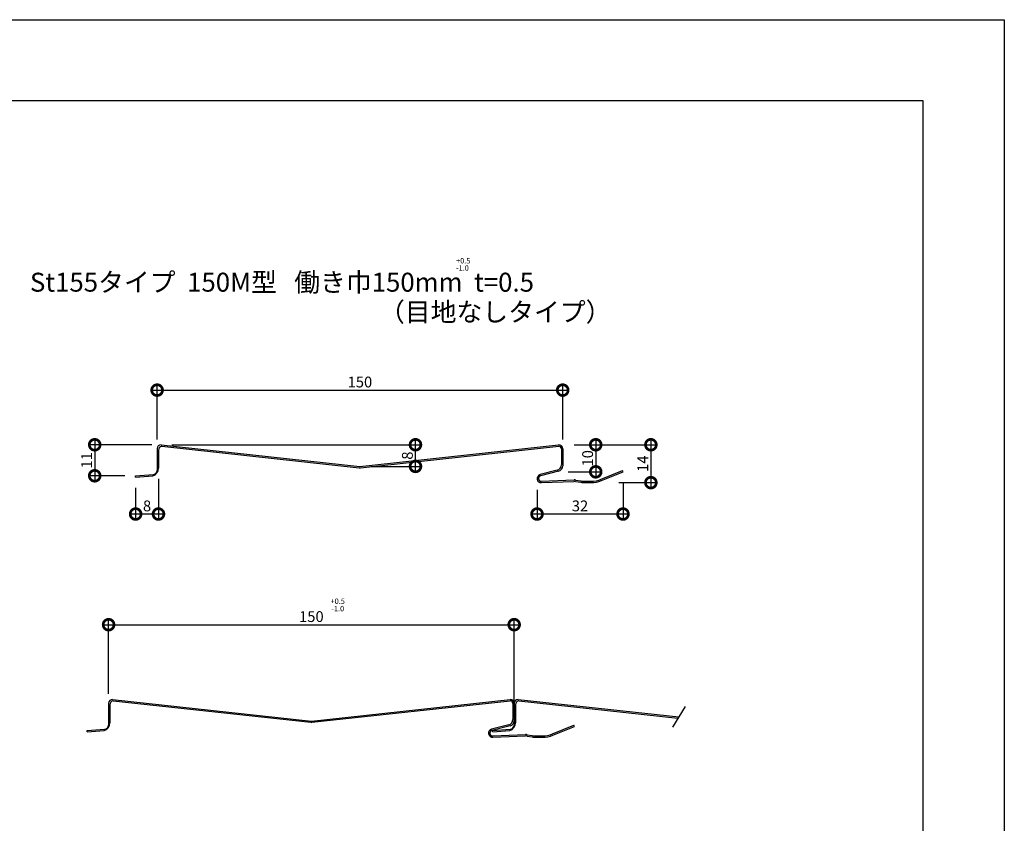
# Model space of a CAD drawing. Extents: x 0 to 230868, y 0 to 38344.
# Drawn here: x 476 to 840, y 297 to 594 of the extents above; entities that cross this region are included whole.
import ezdxf

# ---------------------------------------------------------------- set-up
doc = ezdxf.new("R2010")
doc.units = 0
doc.header["$LTSCALE"] = 10
doc.header["$MEASUREMENT"] = 0
doc.layers.get('0').update_dxf_attribs({"linetype": 'CONTINUOUS'})
doc.layers.get('DEFPOINTS').update_dxf_attribs({"linetype": 'CONTINUOUS'})
doc.layers.add('FORM', color=7, linetype='CONTINUOUS')
doc.layers.add('寸法', color=7, linetype='CONTINUOUS')
doc.styles.get("Standard").update_dxf_attribs({"font": 'romans.shx', "bigfont": 'bigfont.shx'})
doc.dimstyles.get("Standard").update_dxf_attribs({"dimtxt": 0.18, "dimasz": 0.18, "dimexe": 0.18, "dimexo": 0.0625, "dimgap": 0.09, "dimtad": 0, "dimtih": 1, "dimtoh": 1, "dimdec": 4, "dimzin": 0, "dimdsep": 46, "dimtxsty": 'STANDARD', "dimcen": 0.09, "dimadec": 0, "dimazin": 0, "dimtfac": 1, "dimtdec": 4, "dimtofl": 0, "dimtmove": 0, "dimatfit": 3, "dimfxl": 1, "dimtolj": 1, "dimtzin": 0, "dimarcsym": 0})

# ---------------------------------------------------------------- blocks, each defined once
blk = doc.blocks.new('_DOTSMALL')
at = {"color": 0, "linetype": 'ByBlock', "const_width": 0.5}
blk.add_lwpolyline([(-0.0625, 0, 1), (0.0625, 0, 1)], format="xyb", close=True, dxfattribs=at)
blk = doc.blocks.new('*D1')
at = {"layer": 'DEFPOINTS', "color": 0, "ltscale": 20}
for p in [(658.73, 370.4), (508.73, 340.8), (658.73, 340.8)]:
    blk.add_point(p, dxfattribs=at)
at = {"layer": '寸法', "color": 0, "lineweight": -2, "ltscale": 20}
for p, q in [((508.73, 344.8), (508.73, 372.4)), ((658.73, 344.8), (658.73, 372.4)), ((506.73, 370.4), (660.73, 370.4))]:
    blk.add_line(p, q, dxfattribs=at)
at = {"layer": '寸法', "color": 0, "lineweight": -2, "ltscale": 20, "xscale": 8, "yscale": 8, "zscale": 8, "rotation": 180}
blk.add_blockref('_DOTSMALL', (508.73, 370.4), dxfattribs=at)
at = {"layer": '寸法', "color": 0, "lineweight": -2, "ltscale": 20, "xscale": 8, "yscale": 8, "zscale": 8}
blk.add_blockref('_DOTSMALL', (658.73, 370.4), dxfattribs=at)
at = {"layer": '寸法', "color": 1, "ltscale": 20, "insert": (583.73, 373.4), "char_height": 4, "attachment_point": 5}
blk.add_mtext('\\A1;150', dxfattribs=at)
blk = doc.blocks.new('*D2')
at = {"layer": 'DEFPOINTS', "color": 0, "ltscale": 20}
for p in [(676.88, 436.9), (674.68, 426.9), (688.89, 426.9)]:
    blk.add_point(p, dxfattribs=at)
at = {"layer": '寸法', "color": 0, "lineweight": -2, "ltscale": 20}
for p, q in [((688.89, 438.9), (688.89, 424.9)), ((680.88, 436.9), (690.89, 436.9)), ((678.68, 426.9), (690.89, 426.9))]:
    blk.add_line(p, q, dxfattribs=at)
at = {"layer": '寸法', "color": 0, "lineweight": -2, "ltscale": 20, "xscale": 8, "yscale": 8, "zscale": 8}
for p, rotation in [((688.89, 436.9), 90), ((688.89, 426.9), 270)]:
    blk.add_blockref('_DOTSMALL', p, dxfattribs=dict(at, rotation=rotation))
at = {"layer": '寸法', "color": 1, "ltscale": 20, "insert": (685.89, 431.9), "char_height": 4, "attachment_point": 5, "rotation": 90}
blk.add_mtext('\\A1;10', dxfattribs=at)
blk = doc.blocks.new('*D3')
at = {"layer": 'DEFPOINTS', "color": 0, "ltscale": 20}
for p in [(676.88, 436.9), (693.46, 422.9), (709.29, 422.9)]:
    blk.add_point(p, dxfattribs=at)
at = {"layer": '寸法', "color": 0, "lineweight": -2, "ltscale": 20}
for p, q in [((709.29, 438.9), (709.29, 420.9)), ((680.88, 436.9), (711.29, 436.9)), ((697.46, 422.9), (711.29, 422.9))]:
    blk.add_line(p, q, dxfattribs=at)
at = {"layer": '寸法', "color": 0, "lineweight": -2, "ltscale": 20, "xscale": 8, "yscale": 8, "zscale": 8}
for p, rotation in [((709.29, 436.9), 90), ((709.29, 422.9), 270)]:
    blk.add_blockref('_DOTSMALL', p, dxfattribs=dict(at, rotation=rotation))
at = {"layer": '寸法', "color": 1, "ltscale": 20, "insert": (706.29, 429.9), "char_height": 4, "attachment_point": 5, "rotation": 90}
blk.add_mtext('\\A1;14', dxfattribs=at)
blk = doc.blocks.new('*D4')
at = {"layer": 'DEFPOINTS', "color": 0, "ltscale": 20}
for p in [(527.18, 428.28), (518.73, 424.94), (518.73, 411.3)]:
    blk.add_point(p, dxfattribs=at)
at = {"layer": '寸法', "color": 0, "lineweight": -2, "ltscale": 20}
for p, q in [((527.18, 424.28), (527.18, 409.3)), ((518.73, 420.94), (518.73, 409.3)), ((529.18, 411.3), (516.73, 411.3))]:
    blk.add_line(p, q, dxfattribs=at)
at = {"layer": '寸法', "color": 0, "lineweight": -2, "ltscale": 20, "xscale": 8, "yscale": 8, "zscale": 8, "rotation": 180}
blk.add_blockref('_DOTSMALL', (518.73, 411.3), dxfattribs=at)
at = {"layer": '寸法', "color": 0, "lineweight": -2, "ltscale": 20, "xscale": 8, "yscale": 8, "zscale": 8}
blk.add_blockref('_DOTSMALL', (527.18, 411.3), dxfattribs=at)
at = {"layer": '寸法', "color": 1, "ltscale": 20, "insert": (522.96, 414.3), "char_height": 4, "attachment_point": 5}
blk.add_mtext('\\A1;8', dxfattribs=at)
blk = doc.blocks.new('*D5')
at = {"layer": 'DEFPOINTS', "color": 0, "ltscale": 20}
for p in [(528.68, 436.9), (503.6, 425.44), (518.7, 425.44)]:
    blk.add_point(p, dxfattribs=at)
at = {"layer": '寸法', "color": 0, "lineweight": -2, "ltscale": 20}
for p, q in [((503.6, 438.9), (503.6, 423.44)), ((524.68, 436.9), (501.6, 436.9)), ((514.7, 425.44), (501.6, 425.44))]:
    blk.add_line(p, q, dxfattribs=at)
at = {"layer": '寸法', "color": 0, "lineweight": -2, "ltscale": 20, "xscale": 8, "yscale": 8, "zscale": 8}
for p, rotation in [((503.6, 436.9), 90), ((503.6, 425.44), 270)]:
    blk.add_blockref('_DOTSMALL', p, dxfattribs=dict(at, rotation=rotation))
at = {"layer": '寸法', "color": 1, "ltscale": 20, "insert": (500.6, 431.17), "char_height": 4, "attachment_point": 5, "rotation": 90}
blk.add_mtext('\\A1;11', dxfattribs=at)
blk = doc.blocks.new('*D6')
at = {"layer": 'DEFPOINTS', "color": 0, "ltscale": 20}
for p in [(698.98, 426.9), (667.19, 424.28), (667.19, 411.3)]:
    blk.add_point(p, dxfattribs=at)
at = {"layer": '寸法', "color": 0, "lineweight": -2, "ltscale": 20}
for p, q in [((698.98, 422.9), (698.98, 409.3)), ((667.19, 420.28), (667.19, 409.3)), ((700.98, 411.3), (665.19, 411.3))]:
    blk.add_line(p, q, dxfattribs=at)
at = {"layer": '寸法', "color": 0, "lineweight": -2, "ltscale": 20, "xscale": 8, "yscale": 8, "zscale": 8, "rotation": 180}
blk.add_blockref('_DOTSMALL', (667.19, 411.3), dxfattribs=at)
at = {"layer": '寸法', "color": 0, "lineweight": -2, "ltscale": 20, "xscale": 8, "yscale": 8, "zscale": 8}
blk.add_blockref('_DOTSMALL', (698.98, 411.3), dxfattribs=at)
at = {"layer": '寸法', "color": 1, "ltscale": 20, "insert": (683.08, 414.3), "char_height": 4, "attachment_point": 5}
blk.add_mtext('\\A1;32', dxfattribs=at)
blk = doc.blocks.new('*D65')
at = {"color": 0, "lineweight": -2, "ltscale": 20}
for p, q in [((526.68, 438.9), (526.68, 459.09)), ((676.68, 438.9), (676.68, 459.09)), ((524.68, 457.09), (678.68, 457.09))]:
    blk.add_line(p, q, dxfattribs=at)
at = {"layer": 'DEFPOINTS', "color": 0, "ltscale": 20}
for p in [(676.68, 457.09), (526.68, 434.9), (676.68, 434.9)]:
    blk.add_point(p, dxfattribs=at)
at = {"color": 0, "lineweight": -2, "ltscale": 20, "xscale": 8, "yscale": 8, "zscale": 8, "rotation": 180}
blk.add_blockref('_DOTSMALL', (526.68, 457.09), dxfattribs=at)
at = {"color": 0, "lineweight": -2, "ltscale": 20, "xscale": 8, "yscale": 8, "zscale": 8}
blk.add_blockref('_DOTSMALL', (676.68, 457.09), dxfattribs=at)
at = {"color": 1, "ltscale": 20, "insert": (601.68, 460.09), "char_height": 4, "attachment_point": 5}
blk.add_mtext('\\A1;150', dxfattribs=at)
blk = doc.blocks.new('*D71')
at = {"color": 0, "lineweight": -2, "ltscale": 20}
for p, q in [((622.23, 426.9), (622.23, 438.9)), ((532.18, 436.9), (624.23, 436.9)), ((605.68, 428.9), (624.23, 428.9))]:
    blk.add_line(p, q, dxfattribs=at)
at = {"layer": 'DEFPOINTS', "color": 0, "ltscale": 20}
for p in [(528.18, 436.9), (622.23, 436.9), (601.68, 428.9)]:
    blk.add_point(p, dxfattribs=at)
at = {"color": 0, "lineweight": -2, "ltscale": 20, "xscale": 8, "yscale": 8, "zscale": 8}
for p, rotation in [((622.23, 436.9), 90), ((622.23, 428.9), 270)]:
    blk.add_blockref('_DOTSMALL', p, dxfattribs=dict(at, rotation=rotation))
at = {"color": 1, "ltscale": 20, "insert": (619.23, 432.9), "char_height": 4, "attachment_point": 5, "rotation": 90}
blk.add_mtext('\\A1;8', dxfattribs=at)

msp = doc.modelspace()

# ---------------------------------------------------------------- linework, layer by layer
for p, q in [((526.681, 435.399), (526.681, 427.399)), ((527.181, 434.899), (527.181, 428.275)), ((676.181, 435.399), (676.181, 429.446)), ((676.681, 435.399), (676.681, 429.059)), ((674.684, 427.51), (668.303, 425.851)), ((675.184, 427.124), (668.429, 425.367)), ((690.899, 424.141), (698.792, 427.362)), ((690.998, 423.641), (698.981, 426.899)), ((698.981, 426.899), (698.792, 427.362)), ((518.697, 425.443), (525.181, 425.899)), ((518.732, 424.945), (518.697, 425.443)), ((518.732, 424.945), (525.07, 425.39)), ((668.761, 423.403), (680.872, 423.887)), ((668.79, 422.903), (680.841, 423.385)), ((681.454, 423.347), (683.323, 423.035)), ((681.485, 423.849), (683.364, 423.535)), ((684.967, 422.899), (687.219, 422.899)), ((685.008, 423.399), (687.12, 423.399)), ((508.734, 341.304), (508.734, 333.304)), ((509.234, 340.804), (509.234, 334.18)), ((658.234, 341.304), (658.234, 335.351)), ((658.734, 341.304), (658.734, 334.964)), ((658.734, 341.304), (658.734, 333.304)), ((659.234, 340.804), (659.234, 334.18)), ((721.929, 340.125), (717.258, 332.561)), ((500.75, 331.348), (507.234, 331.804)), ((656.737, 333.415), (650.356, 331.756)), ((657.237, 333.028), (650.482, 331.272)), ((650.75, 331.348), (657.234, 331.804)), ((672.952, 330.046), (680.845, 333.267)), ((673.05, 329.546), (681.034, 332.804)), ((681.034, 332.804), (680.845, 333.267)), ((500.785, 330.849), (500.75, 331.348)), ((500.785, 330.849), (507.122, 331.295)), ((650.785, 330.849), (650.75, 331.348)), ((650.785, 330.849), (657.122, 331.295)), ((650.813, 329.307), (662.925, 329.792)), ((650.842, 328.808), (662.894, 329.29)), ((663.507, 329.252), (665.376, 328.94)), ((663.538, 329.753), (665.417, 329.44)), ((667.02, 328.804), (669.271, 328.804)), ((667.061, 329.304), (669.173, 329.304))]:
    msp.add_line(p, q)
at = {"ltscale": 20}
for p, q in [((528.181, 436.899), (601.681, 428.899)), ((528.399, 436.373), (601.464, 428.42)), ((601.681, 428.899), (675.181, 436.899)), ((601.897, 428.42), (675.205, 436.399)), ((658.734, 341.304), (658.734, 347.94)), ((510.234, 342.804), (583.734, 334.804)), ((583.734, 334.804), (657.234, 342.804)), ((583.95, 334.325), (657.258, 342.304)), ((660.234, 342.804), (719.594, 336.343)), ((510.452, 342.277), (583.517, 334.325)), ((660.452, 342.277), (719.303, 335.872))]:
    msp.add_line(p, q, dxfattribs=at)
for centre, radius, start, end in [((528.181, 435.399), 1.5, 90, 180), ((528.681, 434.899), 1.5, 100.8276, 180), ((675.181, 435.399), 1.5, 0, 90), ((675.181, 435.399), 1, 0, 88.60206), ((524.181, 428.275), 3, 286.5279, 0), ((525.181, 427.399), 1.5, 270, 0), ((674.181, 429.446), 2, 284.5751, 0), ((674.681, 429.059), 2, 284.5751, 0), ((668.681, 424.399), 1.5, 104.5751, 274.16084), ((668.681, 424.399), 1, 104.5751, 274.58122), ((680.961, 420.388), 3, 80.53768, 92.29061), ((680.992, 420.889), 3, 80.53768, 92.29061), ((684.967, 432.899), 10, 260.53768, 270), ((685.008, 433.399), 10, 260.53768, 270), ((687.12, 433.399), 10, 270, 292.20348), ((687.219, 432.899), 10, 270, 292.20348), ((510.234, 341.304), 1.5, 90, 180), ((657.234, 341.304), 1.5, 0, 90), ((657.234, 341.304), 1, 0, 88.60206), ((660.234, 341.304), 1.5, 90, 180), ((510.734, 340.804), 1.5, 100.8276, 180), ((660.734, 340.804), 1.5, 100.8276, 180), ((656.234, 335.351), 2, 284.5751, 0), ((506.234, 334.18), 3, 286.5279, 0), ((507.234, 333.304), 1.5, 270, 0), ((650.734, 330.304), 1.5, 104.5751, 274.16084), ((656.234, 334.18), 3, 286.5279, 0), ((657.234, 333.304), 1.5, 270, 0), ((656.734, 334.964), 2, 284.5751, 0), ((650.734, 330.304), 1, 104.5751, 274.58122), ((663.014, 326.293), 3, 80.53768, 92.29061), ((663.045, 326.794), 3, 80.53768, 92.29061), ((667.02, 338.804), 10, 260.53768, 270), ((667.061, 339.304), 10, 260.53768, 270), ((669.173, 339.304), 10, 270, 292.20348), ((669.271, 338.804), 10, 270, 292.20348)]:
    msp.add_arc(centre, radius, start, end)
for centre in [(601.681, 430.408), (583.734, 336.313)]:
    msp.add_arc(centre, 2, 263.78818, 276.21182, dxfattribs=at)
at = {"layer": 'FORM', "color": 7, "linetype": 'Continuous'}
for p, q in [((0, 594), (840, 594)), ((840, 594), (840, 0))]:
    msp.add_line(p, q, dxfattribs=at)
at = {"layer": 'FORM', "color": 5, "linetype": 'Continuous'}
for p, q in [((810, 564), (50, 564)), ((810, 30), (810, 564))]:
    msp.add_line(p, q, dxfattribs=at)

# ---------------------------------------------------------------- texts
for s, height, p in [('+0.5', 2, (637.237, 503.908)), ('-1.0', 2, (637.237, 501.229)), ('St155タイプ  150M型   働き巾150mm  t=0.5', 7, (479.649, 493.483)), ('（目地なしタイプ）', 7, (608.752, 482.499))]:
    msp.add_text(s, height=height).set_placement(p)
at = {"color": 1, "ltscale": 20, "char_height": 2, "attachment_point": 5}
for s, insert in [('+0.5', (593.481, 378.804)), ('-1.0', (593.481, 376.096))]:
    msp.add_mtext(s, dxfattribs=dict(at, insert=insert))

# ---------------------------------------------------------------- dimensions: what is measured, and where the dimension line sits
at = {"ltscale": 20}
dim = msp.add_linear_dim(base=(676.681, 457.091), p1=(526.681, 434.899), p2=(676.681, 434.899), dimstyle='STANDARD', override={"dimscale": 2, "dimtxt": 2, "dimasz": 4, "dimexe": 1, "dimexo": 2, "dimgap": 0.5, "dimtad": 1, "dimtih": 0, "dimtoh": 0, "dimdec": 2, "dimzin": 12, "dimblk1": 'DOTSMALL', "dimblk2": 'DOTSMALL', "dimsah": 1, "dimcen": 1, "dimdle": 1, "dimclrt": 1, "dimtdec": 2, "dimtofl": 1, "dimtmove": 2, "dimtzin": 12}, dxfattribs=at)
dim.commit()
dim.dimension.update_dxf_attribs({"geometry": '*D65', "text_midpoint": (601.681, 460.091)})
dim = msp.add_linear_dim(base=(622.232, 436.899), p1=(601.681, 428.899), p2=(528.181, 436.899), angle=90, dimstyle='STANDARD', override={"dimscale": 2, "dimtxt": 2, "dimasz": 4, "dimexe": 1, "dimexo": 2, "dimgap": 0.5, "dimtad": 1, "dimtih": 0, "dimtoh": 0, "dimdec": 2, "dimzin": 12, "dimblk1": 'DOTSMALL', "dimblk2": 'DOTSMALL', "dimsah": 1, "dimcen": 1, "dimdle": 1, "dimclrt": 1, "dimtdec": 2, "dimtofl": 1, "dimtmove": 2, "dimtzin": 12}, dxfattribs=at)
dim.commit()
dim.dimension.update_dxf_attribs({"geometry": '*D71', "text_midpoint": (619.232, 432.899)})
at = {"layer": '寸法', "ltscale": 20}
dim = msp.add_linear_dim(base=(503.596, 425.443), p1=(528.681, 436.899), p2=(518.697, 425.443), angle=90, text='11', dimstyle='STANDARD', override={"dimscale": 2, "dimtxt": 2, "dimasz": 4, "dimexe": 1, "dimexo": 2, "dimgap": 0.5, "dimtad": 1, "dimtih": 0, "dimtoh": 0, "dimdec": 2, "dimzin": 12, "dimblk1": 'DOTSMALL', "dimblk2": 'DOTSMALL', "dimsah": 1, "dimcen": 1, "dimdle": 1, "dimclrt": 1, "dimtdec": 2, "dimtofl": 1, "dimtmove": 2, "dimtzin": 12}, dxfattribs=at)
dim.commit()
dim.dimension.update_dxf_attribs({"geometry": '*D5', "text_midpoint": (500.596, 431.171)})
for base, p2, picture, middle in [((688.887, 426.899), (674.681, 426.899), '*D2', (685.887, 431.899)), ((709.294, 422.899), (693.461, 422.899), '*D3', (706.294, 429.899))]:
    dim = msp.add_linear_dim(base=base, p1=(676.879, 436.899), p2=p2, angle=90, dimstyle='STANDARD', override={"dimscale": 2, "dimtxt": 2, "dimasz": 4, "dimexe": 1, "dimexo": 2, "dimgap": 0.5, "dimtad": 1, "dimtih": 0, "dimtoh": 0, "dimdec": 2, "dimzin": 12, "dimblk1": 'DOTSMALL', "dimblk2": 'DOTSMALL', "dimsah": 1, "dimcen": 1, "dimdle": 1, "dimclrt": 1, "dimtdec": 2, "dimtofl": 1, "dimtmove": 2, "dimtzin": 12}, dxfattribs=at)
    dim.commit()
    dim.dimension.update_dxf_attribs({"geometry": picture, "text_midpoint": middle})
for base, p1, p2, text, picture, middle in [((518.732, 411.297), (527.181, 428.275), (518.732, 424.945), '8', '*D4', (522.956, 414.297)), ((667.186, 411.297), (698.981, 426.899), (667.186, 424.276), '32', '*D6', (683.083, 414.297))]:
    dim = msp.add_linear_dim(base=base, p1=p1, p2=p2, text=text, dimstyle='STANDARD', override={"dimscale": 2, "dimtxt": 2, "dimasz": 4, "dimexe": 1, "dimexo": 2, "dimgap": 0.5, "dimtad": 1, "dimtih": 0, "dimtoh": 0, "dimdec": 2, "dimzin": 12, "dimblk1": 'DOTSMALL', "dimblk2": 'DOTSMALL', "dimsah": 1, "dimcen": 1, "dimdle": 1, "dimclrt": 1, "dimtdec": 2, "dimtofl": 1, "dimtmove": 2, "dimtzin": 12}, dxfattribs=at)
    dim.commit()
    dim.dimension.update_dxf_attribs({"geometry": picture, "text_midpoint": middle})
dim = msp.add_linear_dim(base=(658.734, 370.395), p1=(508.734, 340.804), p2=(658.734, 340.804), dimstyle='STANDARD', override={"dimscale": 2, "dimtxt": 2, "dimasz": 4, "dimexe": 1, "dimexo": 2, "dimgap": 0.5, "dimtad": 1, "dimtih": 0, "dimtoh": 0, "dimdec": 2, "dimzin": 12, "dimblk1": 'DOTSMALL', "dimblk2": 'DOTSMALL', "dimsah": 1, "dimcen": 1, "dimdle": 1, "dimclrt": 1, "dimtdec": 2, "dimtofl": 1, "dimtmove": 2, "dimtzin": 12}, dxfattribs=at)
dim.commit()
dim.dimension.update_dxf_attribs({"geometry": '*D1', "text_midpoint": (583.734, 373.395)})

doc.saveas('drawing.dxf')
